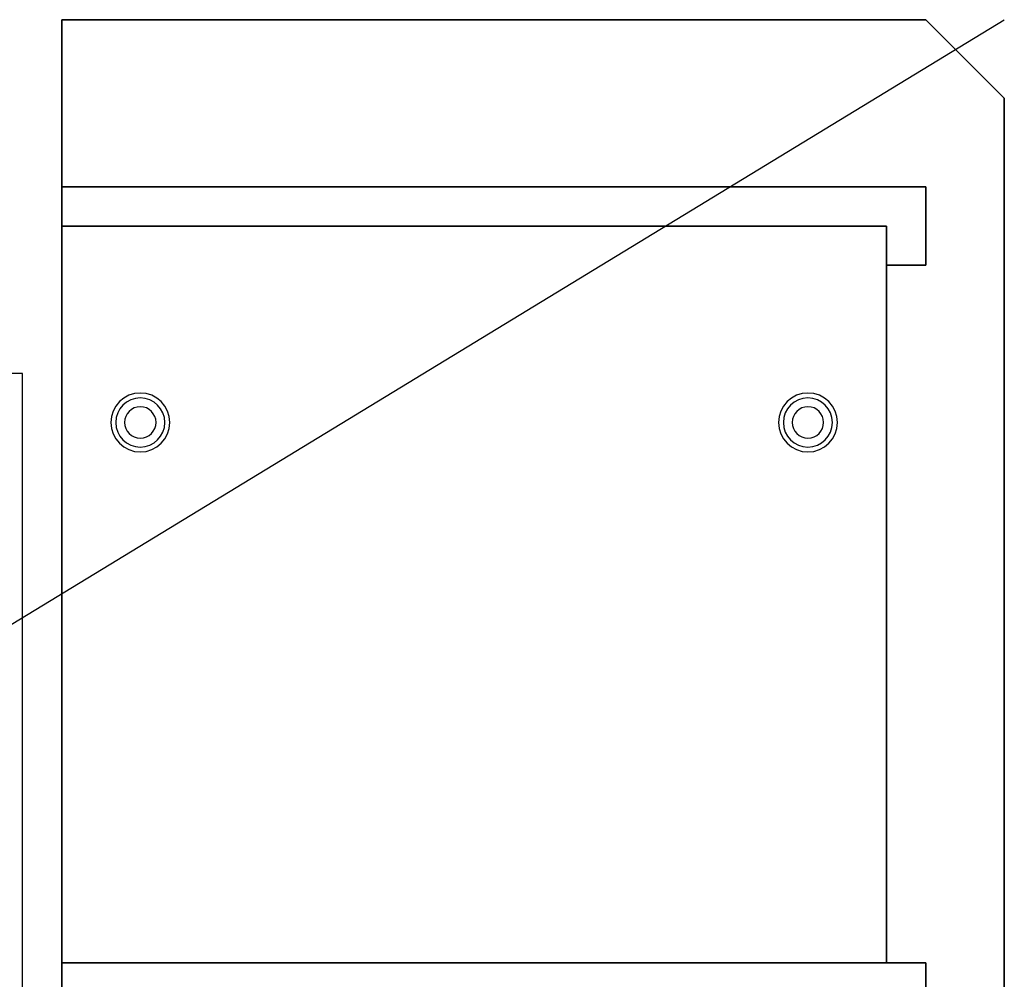
# Model space of a CAD drawing. Extents: x -69 to 69, y -42 to 42.
# Drawn here: x 44 to 69, y 18 to 42 of the extents above; entities that cross this region are included whole.
import ezdxf

# ---------------------------------------------------------------- set-up
doc = ezdxf.new("R2010")
doc.units = 0
doc.layers.get('DEFPOINTS').update_dxf_attribs({"linetype": 'CONTINUOUS'})
for name, color, linetype in [('3D', 254, 'CONTINUOUS'), ('3D-FLAT', 7, 'CONTINUOUS'), ('3D-NON', 43, 'CONTINUOUS')]:
    doc.layers.add(name, color=color, linetype=linetype)

msp = doc.modelspace()

# ---------------------------------------------------------------- linework, layer by layer
at = {"layer": '3D'}
for centre, radius, start, end in [((47, 31.75, 1.5), 0.75, 0, 180), ((47, 31.75, 1.25), 0.625, 0, 180), ((64, 31.75, 1.5), 0.75, 0, 180), ((64, 31.75, 1.25), 0.625, 0, 180), ((47, 31.75), 0.4, 0, 180), ((64, 31.75), 0.4, 0, 180), ((47, 31.75, 1.5), 0.75, 180, 0), ((47, 31.75, 1.25), 0.625, 180, 0), ((47, 31.75), 0.4, 180, 0), ((64, 31.75, 1.5), 0.75, 180, 0), ((64, 31.75, 1.25), 0.625, 180, 0), ((64, 31.75), 0.4, 180, 0)]:
    msp.add_arc(centre, radius, start, end, dxfattribs=at)
msp.add_3dface([(69, 40, 35), (67, 42, 35), (67, 42, 36), (69, 40, 36)], dxfattribs=at)
at = {"layer": '3D-FLAT', "invisible_edges": 15}
for points in [[(45, 42, 36), (50, 16, 36), (50, 6, 36), (45, -22, 36)], [(67, 42, 36), (62, 16, 36), (50, 16, 36), (45, 42, 36)], [(67, -22, 36), (62, 6, 36), (62, 16, 36), (67, 42, 36)], [(69, 40, 36), (67, 42, 36), (67, -42, 36), (69, -40, 36)]]:
    msp.add_3dface(points, dxfattribs=at)
at = {"layer": '3D-FLAT'}
for points in [[(45, 36.75, 8), (66, 36.75, 8), (66, 18, 8), (45, 18, 8)], [(45, 36.75, 6), (66, 36.75, 6), (66, 18, 6), (45, 18, 6)], [(45, 36.75, 22), (66, 36.75, 22), (66, 18, 22), (45, 18, 22)], [(45, 36.75, 20), (66, 36.75, 20), (66, 18, 20), (45, 18, 20)], [(8, 6, 35), (44, 6, 35), (44, 33, 35), (8, 33, 35)], [(67, 18, 6), (67, 18, 6), (67, -21, 6)], [(67, -21, 35), (67, -21, 35), (67, 18, 35)]]:
    msp.add_3dface(points, dxfattribs=at)
at = {"layer": '3D-NON'}
for points in [[(45, 42, 35), (45, 42, 36), (45, -42, 36), (45, -42, 35)], [(69, -40, 35), (69, 40, 35), (69, 40, 36), (69, -40, 36)], [(45, 37.75, 6), (45, 37.75, 35), (67, 37.75, 35), (67, 37.75, 6)], [(67, 37.75, 6), (67, 37.75, 35), (67, 35.75, 35), (67, 35.75, 6)], [(45, 36.75, 6), (45, 18, 6), (45, 18, 8), (45, 36.75, 8)], [(45, 36.75, 6), (66, 36.75, 6), (66, 36.75, 8), (45, 36.75, 8)], [(45, 18, 6), (45, 18, 35), (45, 36.75, 35), (45, 36.75, 6)], [(45, 36.75, 20), (45, 18, 20), (45, 18, 22), (45, 36.75, 22)], [(45, 36.75, 20), (66, 36.75, 20), (66, 36.75, 22), (45, 36.75, 22)], [(66, 36.75, 6), (66, 18, 6), (66, 18, 8), (66, 36.75, 8)], [(66, 36.75, 20), (66, 18, 20), (66, 18, 22), (66, 36.75, 22)], [(66, 35.75, 6), (66, 35.75, 35), (67, 35.75, 35), (67, 35.75, 6)], [(45, 18, 6), (66, 18, 6), (66, 18, 8), (45, 18, 8)], [(45, 18, 6), (45, 18, 35), (67, 18, 35), (67, 18, 6)], [(45, 18, 20), (66, 18, 20), (66, 18, 22), (45, 18, 22)], [(67, 18, 35), (67, 18, 35), (67, 18, 6)]]:
    msp.add_3dface(points, dxfattribs=at)
for points, invisible_edges in [([(45, -42, 35), (45, 42, 35), (45, 42, 36), (45, -42, 36)], 15), ([(45, 42, 35), (67, 42, 35), (67, 42, 36), (45, 42, 36)], 8), ([(67, 18, 6), (67, -21, 6), (67, -17, 7), (67, 17, 7)], 5), ([(67, 18, 35), (67, 18, 6), (67, 17, 7), (67, 17, 34)], 5), ([(67, 18, 35), (67, -21, 35), (67, -17, 34), (67, 17, 34)], 5)]:
    msp.add_3dface(points, dxfattribs=dict(at, invisible_edges=invisible_edges))
at = {"layer": 'DEFPOINTS', "color": 6}
msp.add_line((-69, -42), (69, 42), dxfattribs=at)

doc.saveas('drawing.dxf')
